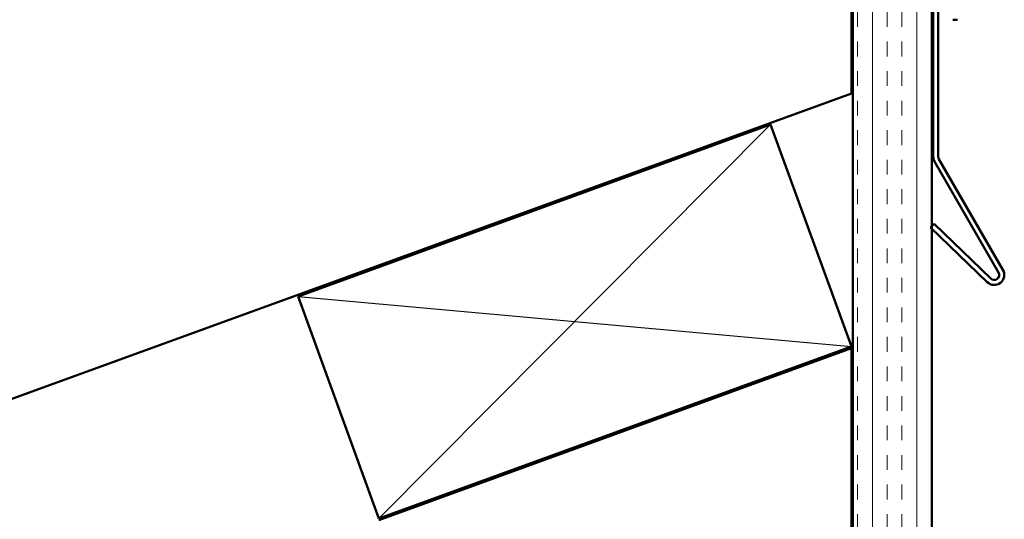
# Model space of a CAD drawing. Units: inches. Extents: x 0.6 to 33.4, y 0.4 to 21.4.
# Drawn here: x 12.3 to 18.6, y 7.9 to 11.1 of the extents above; entities that cross this region are included whole.
import ezdxf

# ---------------------------------------------------------------- set-up
doc = ezdxf.new("R2010")
doc.units = ezdxf.units.IN
doc.header["$LTSCALE"] = 2
doc.header["$MEASUREMENT"] = 0
for name, color, linetype, lineweight in [('Hatch (ANSI)', 7, 'Continuous', 18), ('Sketch Geometry (ANSI)', 7, 'Continuous', 25), ('Visible (ANSI)', 7, 'Continuous', 50)]:
    doc.layers.add(name, color=color, linetype=linetype, lineweight=lineweight)

msp = doc.modelspace()

# ---------------------------------------------------------------- hatches: boundary and pattern name
at = {"layer": 'Hatch (ANSI)', "true_color": 0x804000}
h = msp.add_hatch(dxfattribs=at)
h.set_pattern_fill('INSUL', color=36, scale=0.75, angle=90, style=0)
h.paths.add_polyline_path([(17.5952, 5.1695), (17.5952, 13.8327), (18.0952, 13.8327), (18.0952, 5.1695)])

# ---------------------------------------------------------------- linework, layer by layer
at = {"layer": 'Sketch Geometry (ANSI)', "color": 36, "true_color": 0x804000}
for p, q in [((14.5852, 7.94135), (17.07217, 10.4428)), ((14.07217, 9.35088), (17.5852, 9.03326))]:
    msp.add_line(p, q, dxfattribs=at)
at = {"layer": 'Visible (ANSI)', "color": 1, "true_color": 0xff0000}
for p, q in [((18.1052, 10.23944), (18.1052, 15.23944)), ((18.1372, 15.23944), (18.1372, 10.23944)), ((18.52003, 9.5038), (18.11378, 10.20744)), ((18.14149, 10.22344), (18.54774, 9.5198)), ((18.08818, 9.78909), (18.11041, 9.81211)), ((18.44785, 9.44176), (18.08818, 9.78909)), ((18.11041, 9.81211), (18.47008, 9.46478))]:
    msp.add_line(p, q, dxfattribs=at)
at = {"layer": 'Visible (ANSI)', "color": 36, "true_color": 0x804000}
for p, q in [((17.5852, 13.8327), (17.5852, 10.64017)), ((17.5952, 5.1695), (17.5952, 13.8327)), ((18.0952, 13.8327), (18.0952, 5.1695)), ((17.5852, 10.64017), (3.70439, 5.58796)), ((14.07217, 9.35088), (17.07217, 10.4428)), ((17.07217, 10.4428), (17.5852, 9.03326)), ((14.5852, 7.94135), (14.07217, 9.35088)), ((17.5852, 9.03326), (14.5852, 7.94135)), ((14.5852, 7.9307), (17.5852, 9.02261)), ((17.5852, 9.02261), (17.5852, 5.1695))]:
    msp.add_line(p, q, dxfattribs=at)
at = {"layer": 'Visible (ANSI)'}
msp.add_line((18.2597, 11.10844), (18.2297, 11.10844), dxfattribs=at)
at = {"layer": 'Visible (ANSI)', "color": 1, "true_color": 0xff0000}
for centre, radius, start, end in [((18.1692, 10.23944), 0.064, 180, 210), ((18.1692, 10.23944), 0.032, 180, 210), ((18.49231, 9.4878), 0.064, 226, 30), ((18.49231, 9.4878), 0.032, 226, 30)]:
    msp.add_arc(centre, radius, start, end, dxfattribs=at)

doc.saveas('drawing.dxf')
